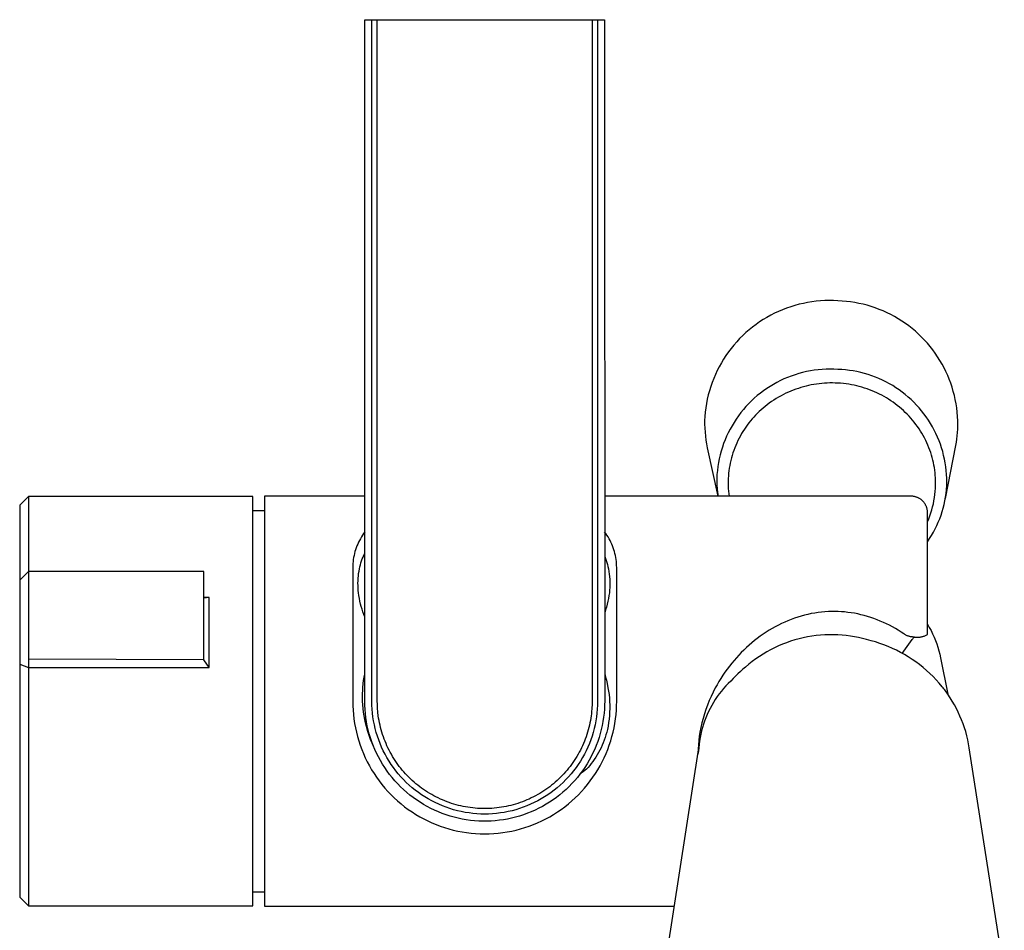
# Model space of a CAD drawing. Units: millimetres. Extents: x -221 to 174, y -683 to 757.
# Drawn here: x 50 to 140, y -600 to -516 of the extents above; entities that cross this region are included whole.
import ezdxf

# ---------------------------------------------------------------- set-up
doc = ezdxf.new("R2010")
doc.units = ezdxf.units.MM
doc.header["$MEASUREMENT"] = 0
doc.layers.add('Default', color=7, linetype='Continuous', true_color=0x000000)

msp = doc.modelspace()

# ---------------------------------------------------------------- linework, layer by layer
at = {"layer": 'Default', "color": 7, "true_color": 0xffffff}
for p, q in [((81.242, -578.877), (81.246, -516.377)), ((81.246, -516.377), (81.896, -516.377)), ((81.896, -578.877), (81.896, -516.377)), ((81.896, -516.377), (102.089, -516.377)), ((82.395, -578.842), (82.396, -516.377)), ((102.089, -516.377), (102.09, -578.842)), ((102.089, -516.377), (103.239, -516.377)), ((102.589, -516.377), (102.589, -578.877)), ((103.239, -516.377), (103.242, -578.877)), ((120.685, -542.583), (120.304, -542.7)), ((121.07, -542.479), (120.685, -542.583)), ((121.458, -542.389), (121.07, -542.479)), ((121.849, -542.312), (121.458, -542.389)), ((122.243, -542.249), (121.849, -542.312)), ((122.638, -542.2), (122.243, -542.249)), ((123.035, -542.165), (122.638, -542.2)), ((123.433, -542.143), (123.035, -542.165)), ((123.832, -542.135), (123.433, -542.143)), ((124.23, -542.142), (123.832, -542.135)), ((124.628, -542.162), (124.23, -542.142)), ((125.017, -542.18), (124.628, -542.162)), ((125.405, -542.213), (125.017, -542.18)), ((125.791, -542.258), (125.405, -542.213)), ((126.176, -542.317), (125.791, -542.258)), ((126.558, -542.389), (126.176, -542.317)), ((126.938, -542.473), (126.558, -542.389)), ((127.314, -542.571), (126.938, -542.473)), ((127.687, -542.682), (127.314, -542.571)), ((118.472, -543.478), (118.123, -543.672)), ((118.827, -543.297), (118.472, -543.478)), ((119.188, -543.129), (118.827, -543.297)), ((119.555, -542.973), (119.188, -543.129)), ((119.927, -542.83), (119.555, -542.973)), ((120.304, -542.7), (119.927, -542.83)), ((128.056, -542.805), (127.687, -542.682)), ((128.42, -542.941), (128.056, -542.805)), ((128.78, -543.089), (128.42, -542.941)), ((129.134, -543.25), (128.78, -543.089)), ((129.483, -543.423), (129.134, -543.25)), ((129.826, -543.607), (129.483, -543.423)), ((117.121, -544.322), (116.802, -544.562)), ((117.447, -544.094), (117.121, -544.322)), ((117.781, -543.877), (117.447, -544.094)), ((118.123, -543.672), (117.781, -543.877)), ((130.162, -543.803), (129.826, -543.607)), ((130.491, -544.011), (130.162, -543.803)), ((130.812, -544.229), (130.491, -544.011)), ((131.127, -544.459), (130.812, -544.229)), ((116.191, -545.074), (115.9, -545.346)), ((116.492, -544.813), (116.191, -545.074)), ((116.802, -544.562), (116.492, -544.813)), ((131.433, -544.699), (131.127, -544.459)), ((131.73, -544.949), (131.433, -544.699)), ((132.019, -545.21), (131.73, -544.949)), ((132.299, -545.48), (132.019, -545.21)), ((115.345, -545.919), (115.083, -546.219)), ((115.617, -545.627), (115.345, -545.919)), ((115.9, -545.346), (115.617, -545.627)), ((132.57, -545.759), (132.299, -545.48)), ((132.83, -546.048), (132.57, -545.759)), ((133.081, -546.346), (132.83, -546.048)), ((114.592, -546.846), (114.363, -547.173)), ((114.832, -546.529), (114.592, -546.846)), ((115.083, -546.219), (114.832, -546.529)), ((133.321, -546.652), (133.081, -546.346)), ((133.551, -546.966), (133.321, -546.652)), ((133.77, -547.287), (133.551, -546.966)), ((113.939, -547.848), (113.745, -548.196)), ((114.145, -547.507), (113.939, -547.848)), ((114.363, -547.173), (114.145, -547.507)), ((133.977, -547.616), (133.77, -547.287)), ((134.174, -547.952), (133.977, -547.616)), ((134.358, -548.294), (134.174, -547.952)), ((113.394, -548.912), (113.237, -549.278)), ((113.563, -548.551), (113.394, -548.912)), ((113.745, -548.196), (113.563, -548.551)), ((121.043, -548.83), (120.697, -548.936)), ((121.393, -548.736), (121.043, -548.83)), ((121.745, -548.654), (121.393, -548.736)), ((122.101, -548.585), (121.745, -548.654)), ((122.458, -548.528), (122.101, -548.585)), ((122.817, -548.483), (122.458, -548.528)), ((123.178, -548.451), (122.817, -548.483)), ((123.539, -548.431), (123.178, -548.451)), ((123.901, -548.424), (123.539, -548.431)), ((124.263, -548.43), (123.901, -548.424)), ((124.625, -548.448), (124.263, -548.43)), ((124.977, -548.465), (124.625, -548.448)), ((125.33, -548.494), (124.977, -548.465)), ((125.68, -548.535), (125.33, -548.494)), ((126.03, -548.589), (125.68, -548.535)), ((126.377, -548.654), (126.03, -548.589)), ((126.722, -548.731), (126.377, -548.654)), ((127.064, -548.82), (126.722, -548.731)), ((127.402, -548.92), (127.064, -548.82)), ((134.531, -548.643), (134.358, -548.294)), ((134.692, -548.997), (134.531, -548.643)), ((113.094, -549.65), (112.963, -550.026)), ((113.237, -549.278), (113.094, -549.65)), ((118.717, -549.819), (118.407, -550.005)), ((119.034, -549.643), (118.717, -549.819)), ((119.356, -549.479), (119.034, -549.643)), ((119.684, -549.326), (119.356, -549.479)), ((120.017, -549.184), (119.684, -549.326)), ((120.355, -549.054), (120.017, -549.184)), ((120.697, -548.936), (120.355, -549.054)), ((122.664, -549.793), (122.422, -549.831)), ((122.906, -549.761), (122.664, -549.793)), ((123.149, -549.735), (122.906, -549.761)), ((123.393, -549.715), (123.149, -549.735)), ((123.637, -549.701), (123.393, -549.715)), ((123.885, -549.693), (123.637, -549.701)), ((124.134, -549.691), (123.885, -549.693)), ((124.382, -549.696), (124.134, -549.691)), ((124.631, -549.707), (124.382, -549.696)), ((124.879, -549.724), (124.631, -549.707)), ((125.126, -549.748), (124.879, -549.724)), ((125.373, -549.778), (125.126, -549.748)), ((125.619, -549.813), (125.373, -549.778)), ((125.864, -549.855), (125.619, -549.813)), ((127.737, -549.032), (127.402, -548.92)), ((128.068, -549.156), (127.737, -549.032)), ((128.395, -549.29), (128.068, -549.156)), ((128.717, -549.436), (128.395, -549.29)), ((129.033, -549.593), (128.717, -549.436)), ((129.344, -549.76), (129.033, -549.593)), ((129.649, -549.938), (129.344, -549.76)), ((134.84, -549.357), (134.692, -548.997)), ((134.977, -549.721), (134.84, -549.357)), ((135.1, -550.09), (134.977, -549.721)), ((112.845, -550.407), (112.741, -550.792)), ((112.963, -550.026), (112.845, -550.407)), ((117.517, -550.628), (117.236, -550.855)), ((117.807, -550.41), (117.517, -550.628)), ((118.103, -550.203), (117.807, -550.41)), ((118.407, -550.005), (118.103, -550.203)), ((119.865, -550.637), (119.637, -550.75)), ((120.087, -550.535), (119.865, -550.637)), ((120.312, -550.439), (120.087, -550.535)), ((120.539, -550.348), (120.312, -550.439)), ((120.768, -550.263), (120.539, -550.348)), ((120.999, -550.184), (120.768, -550.263)), ((121.232, -550.11), (120.999, -550.184)), ((121.467, -550.043), (121.232, -550.11)), ((121.704, -549.981), (121.467, -550.043)), ((121.942, -549.925), (121.704, -549.981)), ((122.181, -549.875), (121.942, -549.925)), ((122.422, -549.831), (122.181, -549.875)), ((126.108, -549.904), (125.864, -549.855)), ((126.35, -549.958), (126.108, -549.904)), ((126.591, -550.018), (126.35, -549.958)), ((126.831, -550.085), (126.591, -550.018)), ((127.069, -550.157), (126.831, -550.085)), ((127.304, -550.236), (127.069, -550.157)), ((127.538, -550.321), (127.304, -550.236)), ((127.765, -550.409), (127.538, -550.321)), ((127.989, -550.504), (127.765, -550.409)), ((128.211, -550.604), (127.989, -550.504)), ((128.431, -550.71), (128.211, -550.604)), ((128.647, -550.821), (128.431, -550.71)), ((129.948, -550.127), (129.649, -549.938)), ((130.241, -550.325), (129.948, -550.127)), ((130.526, -550.534), (130.241, -550.325)), ((130.804, -550.752), (130.526, -550.534)), ((135.211, -550.463), (135.1, -550.09)), ((135.309, -550.839), (135.211, -550.463)), ((112.573, -551.571), (112.509, -551.965)), ((112.65, -551.18), (112.573, -551.571)), ((112.741, -550.792), (112.65, -551.18)), ((116.441, -551.595), (116.194, -551.86)), ((116.698, -551.339), (116.441, -551.595)), ((116.963, -551.093), (116.698, -551.339)), ((117.236, -550.855), (116.963, -551.093)), ((118.337, -551.546), (118.134, -551.698)), ((118.545, -551.399), (118.337, -551.546)), ((118.756, -551.258), (118.545, -551.399)), ((118.971, -551.122), (118.756, -551.258)), ((119.189, -550.992), (118.971, -551.122)), ((119.411, -550.868), (119.189, -550.992)), ((119.637, -550.75), (119.411, -550.868)), ((128.861, -550.937), (128.647, -550.821)), ((129.072, -551.059), (128.861, -550.937)), ((129.28, -551.186), (129.072, -551.059)), ((129.484, -551.319), (129.28, -551.186)), ((129.685, -551.456), (129.484, -551.319)), ((129.882, -551.599), (129.685, -551.456)), ((130.076, -551.746), (129.882, -551.599)), ((131.074, -550.979), (130.804, -550.752)), ((131.336, -551.216), (131.074, -550.979)), ((131.591, -551.461), (131.336, -551.216)), ((131.836, -551.715), (131.591, -551.461)), ((135.394, -551.219), (135.309, -550.839)), ((135.466, -551.601), (135.394, -551.219)), ((135.525, -551.986), (135.466, -551.601)), ((112.459, -552.36), (112.423, -552.757)), ((112.509, -551.965), (112.459, -552.36)), ((115.728, -552.413), (115.51, -552.702)), ((115.956, -552.132), (115.728, -552.413)), ((116.194, -551.86), (115.956, -552.132)), ((117.247, -552.475), (117.082, -552.643)), ((117.416, -552.31), (117.247, -552.475)), ((117.59, -552.151), (117.416, -552.31)), ((117.767, -551.995), (117.59, -552.151)), ((117.949, -551.845), (117.767, -551.995)), ((118.134, -551.698), (117.949, -551.845)), ((130.265, -551.899), (130.076, -551.746)), ((130.451, -552.056), (130.265, -551.899)), ((130.633, -552.218), (130.451, -552.056)), ((130.81, -552.385), (130.633, -552.218)), ((130.984, -552.558), (130.81, -552.385)), ((132.073, -551.977), (131.836, -551.715)), ((132.301, -552.247), (132.073, -551.977)), ((132.519, -552.525), (132.301, -552.247)), ((132.727, -552.81), (132.519, -552.525)), ((135.571, -552.372), (135.525, -551.986)), ((135.604, -552.76), (135.571, -552.372)), ((112.409, -553.119), (112.408, -553.481)), ((112.423, -552.757), (112.409, -553.119)), ((115.104, -553.302), (114.917, -553.612)), ((115.302, -552.998), (115.104, -553.302)), ((115.51, -552.702), (115.302, -552.998)), ((116.464, -553.358), (116.321, -553.547)), ((116.612, -553.173), (116.464, -553.358)), ((116.764, -552.992), (116.612, -553.173)), ((116.921, -552.815), (116.764, -552.992)), ((117.082, -552.643), (116.921, -552.815)), ((131.154, -552.736), (130.984, -552.558)), ((131.319, -552.918), (131.154, -552.736)), ((131.479, -553.105), (131.319, -552.918)), ((131.635, -553.295), (131.479, -553.105)), ((131.785, -553.49), (131.635, -553.295)), ((132.926, -553.103), (132.727, -552.81)), ((133.115, -553.401), (132.926, -553.103)), ((133.293, -553.706), (133.115, -553.401)), ((135.623, -553.148), (135.604, -552.76)), ((135.629, -553.537), (135.623, -553.148)), ((112.408, -553.481), (112.419, -553.843)), ((112.419, -553.843), (112.441, -554.204)), ((112.441, -554.204), (112.476, -554.564)), ((114.576, -554.25), (114.422, -554.578)), ((114.741, -553.928), (114.576, -554.25)), ((114.917, -553.612), (114.741, -553.928)), ((115.921, -554.134), (115.798, -554.337)), ((116.049, -553.935), (115.921, -554.134)), ((116.182, -553.739), (116.049, -553.935)), ((116.321, -553.547), (116.182, -553.739)), ((131.929, -553.689), (131.785, -553.49)), ((132.069, -553.891), (131.929, -553.689)), ((132.203, -554.098), (132.069, -553.891)), ((132.331, -554.307), (132.203, -554.098)), ((132.454, -554.52), (132.331, -554.307)), ((133.461, -554.017), (133.293, -553.706)), ((133.618, -554.334), (133.461, -554.017)), ((135.571, -554.529), (135.6, -554.228)), ((135.6, -554.228), (135.621, -553.926)), ((135.621, -553.926), (135.629, -553.537)), ((112.476, -554.564), (112.523, -554.923)), ((112.523, -554.923), (112.582, -555.28)), ((114.28, -554.911), (114.149, -555.248)), ((114.422, -554.578), (114.28, -554.911)), ((115.352, -555.198), (115.254, -555.422)), ((115.456, -554.976), (115.352, -555.198)), ((115.565, -554.758), (115.456, -554.976)), ((115.681, -554.543), (115.565, -554.758)), ((115.798, -554.337), (115.681, -554.543)), ((132.571, -554.736), (132.454, -554.52)), ((132.682, -554.956), (132.571, -554.736)), ((132.787, -555.178), (132.682, -554.956)), ((132.886, -555.403), (132.787, -555.178)), ((133.764, -554.655), (133.618, -554.334)), ((133.898, -554.982), (133.764, -554.655)), ((134.022, -555.313), (133.898, -554.982)), ((135.434, -555.426), (135.488, -555.129)), ((135.488, -555.129), (135.534, -554.829)), ((135.534, -554.829), (135.571, -554.529)), ((112.582, -555.28), (112.653, -555.635)), ((112.653, -555.635), (113.618, -560.077)), ((113.924, -555.936), (113.829, -556.285)), ((114.031, -555.59), (113.924, -555.936)), ((114.149, -555.248), (114.031, -555.59)), ((114.998, -556.108), (114.926, -556.342)), ((115.077, -555.877), (114.998, -556.108)), ((115.163, -555.648), (115.077, -555.877)), ((115.254, -555.422), (115.163, -555.648)), ((132.979, -555.631), (132.886, -555.403)), ((133.062, -555.852), (132.979, -555.631)), ((133.139, -556.076), (133.062, -555.852)), ((133.21, -556.301), (133.139, -556.076)), ((134.134, -555.648), (134.022, -555.313)), ((134.235, -555.986), (134.134, -555.648)), ((134.324, -556.328), (134.235, -555.986)), ((134.481, -560.273), (135.434, -555.426)), ((113.676, -556.993), (113.618, -557.35)), ((113.747, -556.638), (113.676, -556.993)), ((113.829, -556.285), (113.747, -556.638)), ((114.75, -557.034), (114.704, -557.267)), ((114.803, -556.801), (114.75, -557.034)), ((114.861, -556.571), (114.803, -556.801)), ((114.926, -556.342), (114.861, -556.571)), ((133.275, -556.529), (133.21, -556.301)), ((133.334, -556.758), (133.275, -556.529)), ((133.387, -556.989), (133.334, -556.758)), ((133.434, -557.221), (133.387, -556.989)), ((134.401, -556.673), (134.324, -556.328)), ((134.467, -557.02), (134.401, -556.673)), ((134.52, -557.369), (134.467, -557.02)), ((113.573, -557.709), (113.54, -558.07)), ((113.618, -557.35), (113.573, -557.709)), ((114.631, -557.737), (114.604, -557.974)), ((114.664, -557.502), (114.631, -557.737)), ((114.704, -557.267), (114.664, -557.502)), ((133.475, -557.454), (133.434, -557.221)), ((133.51, -557.688), (133.475, -557.454)), ((133.538, -557.923), (133.51, -557.688)), ((133.56, -558.159), (133.538, -557.923)), ((134.562, -557.72), (134.52, -557.369)), ((134.591, -558.072), (134.562, -557.72)), ((113.528, -558.405), (113.527, -558.741)), ((113.527, -558.741), (113.537, -559.076)), ((113.54, -558.07), (113.528, -558.405)), ((114.561, -558.678), (114.559, -558.912)), ((114.569, -558.444), (114.561, -558.678)), ((114.583, -558.211), (114.569, -558.444)), ((114.604, -557.974), (114.583, -558.211)), ((133.576, -558.395), (133.56, -558.159)), ((133.585, -558.632), (133.576, -558.395)), ((133.589, -558.868), (133.585, -558.632)), ((134.609, -558.425), (134.591, -558.072)), ((134.607, -559.131), (134.614, -558.778)), ((134.614, -558.778), (134.609, -558.425)), ((113.537, -559.076), (113.559, -559.411)), ((113.559, -559.411), (113.593, -559.745)), ((113.593, -559.745), (113.638, -560.077)), ((114.559, -558.912), (114.564, -559.146)), ((114.564, -559.146), (114.574, -559.379)), ((114.574, -559.379), (114.591, -559.613)), ((114.591, -559.613), (114.614, -559.845)), ((133.525, -559.918), (133.555, -559.63)), ((133.555, -559.63), (133.576, -559.341)), ((133.576, -559.341), (133.585, -559.105)), ((133.585, -559.105), (133.589, -558.868)), ((134.546, -559.814), (134.583, -559.473)), ((134.583, -559.473), (134.607, -559.131)), ((50.402, -560.111), (49.603, -560.91)), ((50.403, -560.11), (50.402, -560.111)), ((70.992, -560.111), (50.403, -560.11)), ((50.403, -560.113), (50.403, -566.985)), ((70.992, -597.644), (70.992, -560.111)), ((81.243, -560.077), (72.042, -560.078)), ((72.042, -560.078), (72.042, -597.677)), ((131.342, -560.077), (103.241, -560.077)), ((114.614, -559.845), (114.643, -560.077)), ((131.394, -560.078), (131.342, -560.077)), ((131.445, -560.081), (131.394, -560.078)), ((131.496, -560.085), (131.445, -560.081)), ((131.547, -560.091), (131.496, -560.085)), ((131.597, -560.099), (131.547, -560.091)), ((131.648, -560.109), (131.597, -560.099)), ((131.698, -560.12), (131.648, -560.109)), ((131.747, -560.133), (131.698, -560.12)), ((131.796, -560.148), (131.747, -560.133)), ((131.845, -560.164), (131.796, -560.148)), ((131.893, -560.182), (131.845, -560.164)), ((131.94, -560.202), (131.893, -560.182)), ((131.987, -560.223), (131.94, -560.202)), ((132.033, -560.246), (131.987, -560.223)), ((132.078, -560.27), (132.033, -560.246)), ((132.122, -560.296), (132.078, -560.27)), ((132.165, -560.323), (132.122, -560.296)), ((132.208, -560.352), (132.165, -560.323)), ((132.249, -560.382), (132.208, -560.352)), ((132.289, -560.414), (132.249, -560.382)), ((132.328, -560.447), (132.289, -560.414)), ((132.367, -560.481), (132.328, -560.447)), ((132.403, -560.517), (132.367, -560.481)), ((132.439, -560.554), (132.403, -560.517)), ((132.473, -560.592), (132.439, -560.554)), ((132.506, -560.631), (132.473, -560.592)), ((132.538, -560.671), (132.506, -560.631)), ((133.379, -560.774), (133.437, -560.49)), ((133.437, -560.49), (133.486, -560.205)), ((133.486, -560.205), (133.525, -559.918)), ((134.365, -560.826), (134.437, -560.491)), ((134.437, -560.491), (134.497, -560.154)), ((134.497, -560.154), (134.546, -559.814)), ((49.603, -560.91), (49.603, -567.785)), ((70.992, -561.377), (72.042, -561.377)), ((132.568, -560.713), (132.538, -560.671)), ((132.597, -560.755), (132.568, -560.713)), ((132.624, -560.799), (132.597, -560.755)), ((132.65, -560.843), (132.624, -560.799)), ((132.674, -560.888), (132.65, -560.843)), ((132.697, -560.934), (132.674, -560.888)), ((132.718, -560.98), (132.697, -560.934)), ((132.738, -561.028), (132.718, -560.98)), ((132.756, -561.076), (132.738, -561.028)), ((132.772, -561.124), (132.756, -561.076)), ((132.787, -561.173), (132.772, -561.124)), ((132.8, -561.223), (132.787, -561.173)), ((132.811, -561.273), (132.8, -561.223)), ((132.821, -561.323), (132.811, -561.273)), ((132.828, -561.374), (132.821, -561.323)), ((132.835, -561.425), (132.828, -561.374)), ((132.839, -561.476), (132.835, -561.425)), ((132.841, -561.527), (132.839, -561.476)), ((132.842, -561.578), (132.841, -561.527)), ((133.151, -561.611), (133.236, -561.335)), ((133.236, -561.335), (133.312, -561.055)), ((133.312, -561.055), (133.379, -560.774)), ((134.081, -561.814), (134.187, -561.488)), ((134.187, -561.488), (134.282, -561.159)), ((134.282, -561.159), (134.365, -560.826)), ((132.842, -572.765), (132.842, -561.578)), ((132.842, -562.423), (132.954, -562.156)), ((132.954, -562.156), (133.057, -561.885)), ((133.057, -561.885), (133.151, -561.611)), ((133.696, -562.768), (133.835, -562.454)), ((133.835, -562.454), (133.964, -562.137)), ((133.964, -562.137), (134.081, -561.814)), ((81.243, -563.357), (81.135, -563.505)), ((103.35, -563.505), (103.241, -563.357)), ((133.385, -563.379), (133.546, -563.076)), ((133.546, -563.076), (133.696, -562.768)), ((80.753, -564.134), (80.672, -564.298)), ((80.841, -563.972), (80.753, -564.134)), ((80.934, -563.813), (80.841, -563.972)), ((81.032, -563.658), (80.934, -563.813)), ((81.135, -563.505), (81.032, -563.658)), ((103.453, -563.658), (103.35, -563.505)), ((103.551, -563.813), (103.453, -563.658)), ((103.644, -563.972), (103.551, -563.813)), ((103.731, -564.134), (103.644, -563.972)), ((103.813, -564.298), (103.731, -564.134)), ((132.842, -564.252), (133.033, -563.967)), ((133.033, -563.967), (133.215, -563.676)), ((133.215, -563.676), (133.385, -563.379)), ((80.348, -565.157), (80.301, -565.335)), ((80.401, -564.981), (80.348, -565.157)), ((80.46, -564.807), (80.401, -564.981)), ((80.525, -564.635), (80.46, -564.807)), ((80.595, -564.466), (80.525, -564.635)), ((80.672, -564.298), (80.595, -564.466)), ((103.889, -564.465), (103.813, -564.298)), ((103.96, -564.635), (103.889, -564.465)), ((104.025, -564.807), (103.96, -564.635)), ((104.084, -564.981), (104.025, -564.807)), ((104.137, -565.157), (104.084, -564.981)), ((104.184, -565.335), (104.137, -565.157)), ((80.172, -566.059), (80.155, -566.242)), ((80.195, -565.876), (80.172, -566.059)), ((80.224, -565.695), (80.195, -565.876)), ((80.259, -565.514), (80.224, -565.695)), ((80.301, -565.335), (80.259, -565.514)), ((80.898, -566.178), (80.956, -566)), ((80.956, -566), (81.02, -565.824)), ((81.02, -565.824), (81.089, -565.65)), ((81.089, -565.65), (81.163, -565.478)), ((81.163, -565.478), (81.243, -565.308)), ((103.242, -565.61), (103.315, -565.79)), ((103.315, -565.79), (103.382, -565.972)), ((103.382, -565.972), (103.443, -566.157)), ((104.225, -565.514), (104.184, -565.335)), ((104.26, -565.695), (104.225, -565.514)), ((104.289, -565.876), (104.26, -565.695)), ((104.312, -566.059), (104.289, -565.876)), ((104.329, -566.242), (104.312, -566.059)), ((80.145, -566.425), (80.141, -566.609)), ((80.141, -566.609), (80.142, -566.793)), ((80.142, -566.793), (80.142, -578.877)), ((80.155, -566.242), (80.145, -566.425)), ((80.684, -567.16), (80.718, -566.941)), ((80.718, -566.941), (80.759, -566.723)), ((80.759, -566.723), (80.8, -566.54)), ((80.8, -566.54), (80.846, -566.358)), ((80.846, -566.358), (80.898, -566.178)), ((103.443, -566.157), (103.498, -566.344)), ((103.498, -566.344), (103.546, -566.533)), ((103.546, -566.533), (103.588, -566.723)), ((103.588, -566.723), (103.631, -566.965)), ((103.631, -566.965), (103.665, -567.209)), ((104.34, -566.425), (104.329, -566.242)), ((104.344, -566.609), (104.34, -566.425)), ((104.342, -566.793), (104.344, -566.609)), ((104.342, -578.877), (104.342, -566.793)), ((50.403, -566.985), (49.603, -567.785)), ((49.603, -567.785), (49.603, -596.843)), ((66.49, -566.985), (50.403, -566.985)), ((50.403, -566.985), (50.403, -575.024)), ((66.49, -575.067), (66.49, -566.985)), ((80.621, -568.043), (80.626, -567.822)), ((80.626, -567.822), (80.638, -567.6)), ((80.638, -567.6), (80.658, -567.38)), ((80.658, -567.38), (80.684, -567.16)), ((103.665, -567.209), (103.692, -567.453)), ((103.692, -567.453), (103.709, -567.699)), ((103.709, -567.699), (103.719, -567.945)), ((80.624, -568.265), (80.621, -568.043)), ((80.634, -568.486), (80.624, -568.265)), ((80.651, -568.707), (80.634, -568.486)), ((80.675, -568.927), (80.651, -568.707)), ((103.696, -568.682), (103.671, -568.927)), ((103.712, -568.437), (103.696, -568.682)), ((103.72, -568.191), (103.712, -568.437)), ((103.719, -567.945), (103.72, -568.191)), ((66.988, -569.361), (66.49, -569.361)), ((66.988, -569.361), (66.49, -569.428)), ((66.988, -575.77), (66.988, -569.361)), ((80.712, -569.187), (80.675, -568.927)), ((80.755, -569.447), (80.712, -569.187)), ((80.806, -569.705), (80.755, -569.447)), ((103.594, -569.447), (103.543, -569.705)), ((103.637, -569.188), (103.594, -569.447)), ((103.671, -568.927), (103.637, -569.188)), ((80.863, -569.961), (80.806, -569.705)), ((80.925, -570.203), (80.863, -569.961)), ((80.994, -570.442), (80.925, -570.203)), ((81.07, -570.68), (80.994, -570.442)), ((103.331, -570.507), (103.242, -570.776)), ((103.411, -570.235), (103.331, -570.507)), ((103.484, -569.961), (103.411, -570.235)), ((103.543, -569.705), (103.484, -569.961)), ((81.153, -570.915), (81.07, -570.68)), ((81.243, -571.148), (81.153, -570.915)), ((120.35, -571.371), (120.051, -571.49)), ((120.653, -571.261), (120.35, -571.371)), ((120.959, -571.159), (120.653, -571.261)), ((121.267, -571.066), (120.959, -571.159)), ((121.572, -570.983), (121.267, -571.066)), ((121.879, -570.909), (121.572, -570.983)), ((122.188, -570.844), (121.879, -570.909)), ((122.499, -570.788), (122.188, -570.844)), ((122.812, -570.741), (122.499, -570.788)), ((123.125, -570.703), (122.812, -570.741)), ((123.44, -570.674), (123.125, -570.703)), ((123.755, -570.655), (123.44, -570.674)), ((124.054, -570.646), (123.755, -570.655)), ((124.352, -570.645), (124.054, -570.646)), ((124.651, -570.652), (124.352, -570.645)), ((124.95, -570.668), (124.651, -570.652)), ((125.247, -570.692), (124.95, -570.668)), ((125.544, -570.725), (125.247, -570.692)), ((125.84, -570.766), (125.544, -570.725)), ((126.135, -570.814), (125.84, -570.766)), ((126.44, -570.874), (126.135, -570.814)), ((126.744, -570.942), (126.44, -570.874)), ((127.045, -571.018), (126.744, -570.942)), ((127.344, -571.103), (127.045, -571.018)), ((127.641, -571.196), (127.344, -571.103)), ((127.936, -571.297), (127.641, -571.196)), ((128.227, -571.405), (127.936, -571.297)), ((128.516, -571.522), (128.227, -571.405)), ((118.32, -572.371), (118.042, -572.546)), ((118.602, -572.203), (118.32, -572.371)), ((118.888, -572.043), (118.602, -572.203)), ((119.173, -571.893), (118.888, -572.043)), ((119.462, -571.751), (119.173, -571.893)), ((119.755, -571.616), (119.462, -571.751)), ((120.051, -571.49), (119.755, -571.616)), ((128.799, -571.644), (128.516, -571.522)), ((129.079, -571.774), (128.799, -571.644)), ((129.355, -571.911), (129.079, -571.774)), ((129.628, -572.056), (129.355, -571.911)), ((129.897, -572.207), (129.628, -572.056)), ((130.161, -572.365), (129.897, -572.207)), ((130.421, -572.531), (130.161, -572.365)), ((132.842, -571.814), (133.008, -572.101)), ((133.008, -572.101), (133.164, -572.393)), ((117.238, -573.112), (116.979, -573.314)), ((117.501, -572.916), (117.238, -573.112)), ((117.77, -572.728), (117.501, -572.916)), ((118.042, -572.546), (117.77, -572.728)), ((120.676, -573.256), (120.294, -573.375)), ((121.061, -573.151), (120.676, -573.256)), ((121.45, -573.058), (121.061, -573.151)), ((121.842, -572.979), (121.45, -573.058)), ((122.236, -572.913), (121.842, -572.979)), ((122.633, -572.86), (122.236, -572.913)), ((123.03, -572.82), (122.633, -572.86)), ((123.429, -572.794), (123.03, -572.82)), ((123.829, -572.781), (123.429, -572.794)), ((124.229, -572.782), (123.829, -572.781)), ((124.628, -572.797), (124.229, -572.782)), ((125.01, -572.822), (124.628, -572.797)), ((125.39, -572.859), (125.01, -572.822)), ((125.769, -572.909), (125.39, -572.859)), ((126.146, -572.971), (125.769, -572.909)), ((126.521, -573.044), (126.146, -572.971)), ((126.893, -573.13), (126.521, -573.044)), ((127.263, -573.227), (126.893, -573.13)), ((127.666, -573.329), (127.263, -573.227)), ((130.677, -572.703), (130.421, -572.531)), ((130.524, -574.485), (131.436, -573.215)), ((130.724, -572.734), (130.677, -572.703)), ((130.771, -572.763), (130.724, -572.734)), ((130.819, -572.791), (130.771, -572.763)), ((130.868, -572.817), (130.819, -572.791)), ((130.918, -572.841), (130.868, -572.817)), ((130.969, -572.864), (130.918, -572.841)), ((131.021, -572.885), (130.969, -572.864)), ((131.073, -572.904), (131.021, -572.885)), ((131.126, -572.921), (131.073, -572.904)), ((131.179, -572.936), (131.126, -572.921)), ((131.233, -572.95), (131.179, -572.936)), ((131.288, -572.962), (131.233, -572.95)), ((131.342, -572.972), (131.288, -572.962)), ((131.403, -572.978), (131.342, -572.972)), ((131.463, -572.983), (131.403, -572.978)), ((131.436, -573.215), (131.486, -573.156)), ((131.524, -572.986), (131.463, -572.983)), ((131.486, -573.156), (131.538, -573.098)), ((131.585, -572.987), (131.524, -572.986)), ((131.538, -573.098), (131.591, -573.041)), ((131.646, -572.987), (131.585, -572.987)), ((131.591, -573.041), (131.646, -572.987)), ((131.646, -572.987), (131.71, -572.994)), ((131.71, -572.994), (131.775, -573)), ((131.775, -573), (131.84, -573.003)), ((131.84, -573.003), (131.906, -573.004)), ((131.906, -573.004), (131.971, -573.003)), ((131.971, -573.003), (132.036, -573)), ((132.036, -573), (132.101, -572.994)), ((132.101, -572.994), (132.165, -572.987)), ((132.165, -572.987), (132.23, -572.977)), ((132.23, -572.977), (132.294, -572.965)), ((132.294, -572.965), (132.357, -572.951)), ((132.357, -572.951), (132.42, -572.935)), ((132.42, -572.935), (132.483, -572.917)), ((132.483, -572.917), (132.545, -572.897)), ((132.545, -572.897), (132.606, -572.875)), ((132.606, -572.875), (132.666, -572.85)), ((132.666, -572.85), (132.726, -572.824)), ((132.726, -572.824), (132.785, -572.796)), ((132.785, -572.796), (132.842, -572.765)), ((133.164, -572.393), (133.31, -572.691)), ((133.31, -572.691), (133.445, -572.993)), ((133.445, -572.993), (133.57, -573.3)), ((115.996, -574.182), (115.764, -574.414)), ((116.234, -573.956), (115.996, -574.182)), ((116.477, -573.736), (116.234, -573.956)), ((116.726, -573.522), (116.477, -573.736)), ((116.979, -573.314), (116.726, -573.522)), ((118.456, -574.157), (118.106, -574.35)), ((118.813, -573.976), (118.456, -574.157)), ((119.175, -573.807), (118.813, -573.976)), ((119.543, -573.65), (119.175, -573.807)), ((119.916, -573.506), (119.543, -573.65)), ((120.294, -573.375), (119.916, -573.506)), ((128.065, -573.443), (127.666, -573.329)), ((128.461, -573.571), (128.065, -573.443)), ((128.852, -573.712), (128.461, -573.571)), ((129.238, -573.865), (128.852, -573.712)), ((129.62, -574.03), (129.238, -573.865)), ((129.995, -574.208), (129.62, -574.03)), ((133.57, -573.3), (133.684, -573.611)), ((133.684, -573.611), (133.788, -573.925)), ((133.788, -573.925), (133.88, -574.243)), ((50.405, -575.024), (50.403, -575.77)), ((66.49, -575.067), (50.405, -575.024)), ((66.988, -575.77), (66.49, -575.067)), ((115.315, -574.893), (115.1, -575.141)), ((115.537, -574.651), (115.315, -574.893)), ((115.764, -574.414), (115.537, -574.651)), ((117.097, -574.997), (116.776, -575.235)), ((117.426, -574.77), (117.097, -574.997)), ((117.762, -574.554), (117.426, -574.77)), ((118.106, -574.35), (117.762, -574.554)), ((130.365, -574.398), (129.995, -574.208)), ((130.728, -574.6), (130.365, -574.398)), ((131.085, -574.814), (130.728, -574.6)), ((131.434, -575.039), (131.085, -574.814)), ((131.775, -575.275), (131.434, -575.039)), ((133.88, -574.243), (133.962, -574.564)), ((133.962, -574.564), (134.032, -574.888)), ((134.032, -574.888), (134.7, -578.235)), ((49.603, -575.466), (50.403, -575.77)), ((50.403, -575.77), (50.403, -597.641)), ((50.403, -575.77), (66.988, -575.77)), ((114.472, -575.932), (114.273, -576.209)), ((114.678, -575.66), (114.472, -575.932)), ((114.89, -575.393), (114.678, -575.66)), ((115.1, -575.141), (114.89, -575.393)), ((115.917, -575.94), (115.681, -576.143)), ((116.158, -575.744), (115.917, -575.94)), ((116.463, -575.484), (116.158, -575.744)), ((116.776, -575.235), (116.463, -575.484)), ((132.108, -575.522), (131.775, -575.275)), ((132.433, -575.781), (132.108, -575.522)), ((132.749, -576.05), (132.433, -575.781)), ((81.141, -576.97), (81.188, -576.682)), ((81.188, -576.682), (81.242, -576.395)), ((103.242, -576.36), (103.327, -576.658)), ((103.327, -576.658), (103.403, -576.958)), ((113.896, -576.777), (113.717, -577.068)), ((114.081, -576.491), (113.896, -576.777)), ((114.273, -576.209), (114.081, -576.491)), ((115.014, -576.797), (114.805, -577.029)), ((115.229, -576.572), (115.014, -576.797)), ((115.452, -576.354), (115.229, -576.572)), ((115.681, -576.143), (115.452, -576.354)), ((133.055, -576.329), (132.749, -576.05)), ((133.353, -576.619), (133.055, -576.329)), ((133.64, -576.919), (133.353, -576.619)), ((81.052, -577.869), (81.071, -577.582)), ((81.071, -577.582), (81.099, -577.296)), ((81.099, -577.296), (81.103, -577.26)), ((81.103, -577.26), (81.141, -576.97)), ((103.403, -576.958), (103.471, -577.26)), ((103.471, -577.26), (103.544, -577.635)), ((103.544, -577.635), (103.598, -577.952)), ((113.38, -577.661), (113.182, -578.043)), ((113.545, -577.363), (113.38, -577.661)), ((113.717, -577.068), (113.545, -577.363)), ((114.147, -577.71), (113.943, -577.952)), ((114.358, -577.476), (114.147, -577.71)), ((114.578, -577.248), (114.358, -577.476)), ((114.805, -577.029), (114.578, -577.248)), ((133.917, -577.228), (133.64, -576.919)), ((134.183, -577.546), (133.917, -577.228)), ((134.266, -577.637), (134.183, -577.546)), ((134.346, -577.731), (134.266, -577.637)), ((134.423, -577.827), (134.346, -577.731)), ((81.037, -578.539), (81.039, -578.204)), ((81.046, -578.874), (81.037, -578.539)), ((81.039, -578.204), (81.052, -577.869)), ((103.598, -577.952), (103.641, -578.271)), ((103.641, -578.271), (103.674, -578.591)), ((103.674, -578.591), (103.696, -578.912)), ((112.996, -578.43), (112.823, -578.824)), ((113.182, -578.043), (112.996, -578.43)), ((113.56, -578.455), (113.382, -578.716)), ((113.747, -578.2), (113.56, -578.455)), ((113.943, -577.952), (113.747, -578.2)), ((134.497, -577.926), (134.423, -577.827)), ((134.568, -578.026), (134.497, -577.926)), ((134.636, -578.13), (134.568, -578.026)), ((134.7, -578.235), (134.636, -578.13)), ((134.914, -578.552), (134.7, -578.235)), ((135.117, -578.875), (134.914, -578.552)), ((80.142, -578.877), (80.149, -579.285)), ((80.149, -579.285), (80.169, -579.692)), ((81.066, -579.209), (81.046, -578.874)), ((81.095, -579.543), (81.066, -579.209)), ((81.136, -579.876), (81.095, -579.543)), ((81.248, -579.245), (81.242, -578.877)), ((81.268, -579.625), (81.248, -579.245)), ((81.902, -579.238), (81.896, -578.877)), ((81.921, -579.599), (81.902, -579.238)), ((81.952, -579.959), (81.921, -579.599)), ((82.4, -579.185), (82.395, -578.842)), ((82.417, -579.527), (82.4, -579.185)), ((82.446, -579.869), (82.417, -579.527)), ((102.067, -579.527), (102.039, -579.869)), ((102.084, -579.185), (102.067, -579.527)), ((102.09, -578.842), (102.084, -579.185)), ((102.564, -579.599), (102.532, -579.959)), ((102.583, -579.238), (102.564, -579.599)), ((102.589, -578.877), (102.583, -579.238)), ((103.219, -579.594), (103.188, -579.973)), ((103.237, -579.214), (103.219, -579.594)), ((103.242, -578.877), (103.237, -579.214)), ((103.696, -578.912), (103.707, -579.233)), ((103.707, -579.554), (103.697, -579.876)), ((103.707, -579.233), (103.707, -579.554)), ((104.315, -579.692), (104.336, -579.285)), ((104.336, -579.285), (104.342, -578.877)), ((112.663, -579.223), (112.515, -579.626)), ((112.823, -578.824), (112.663, -579.223)), ((112.902, -579.533), (112.76, -579.816)), ((113.053, -579.255), (112.902, -579.533)), ((113.213, -578.983), (113.053, -579.255)), ((113.382, -578.716), (113.213, -578.983)), ((135.31, -579.205), (135.117, -578.875)), ((135.492, -579.541), (135.31, -579.205)), ((135.663, -579.883), (135.492, -579.541)), ((80.169, -579.692), (80.203, -580.098)), ((80.203, -580.098), (80.251, -580.503)), ((80.251, -580.503), (80.312, -580.905)), ((81.187, -580.207), (81.136, -579.876)), ((81.248, -580.537), (81.187, -580.207)), ((81.3, -580.004), (81.268, -579.625)), ((81.346, -580.382), (81.3, -580.004)), ((81.404, -580.758), (81.346, -580.382)), ((81.996, -580.317), (81.952, -579.959)), ((82.053, -580.674), (81.996, -580.317)), ((82.486, -580.209), (82.446, -579.869)), ((82.518, -580.427), (82.486, -580.209)), ((82.555, -580.645), (82.518, -580.427)), ((101.967, -580.427), (101.929, -580.645)), ((101.999, -580.209), (101.967, -580.427)), ((102.02, -580.039), (101.999, -580.209)), ((102.039, -579.869), (102.02, -580.039)), ((102.488, -580.317), (102.432, -580.674)), ((102.532, -579.959), (102.488, -580.317)), ((103.143, -580.351), (103.086, -580.727)), ((103.188, -579.973), (103.143, -580.351)), ((103.676, -580.196), (103.644, -580.516)), ((103.697, -579.876), (103.676, -580.196)), ((104.173, -580.905), (104.234, -580.503)), ((104.234, -580.503), (104.281, -580.098)), ((104.281, -580.098), (104.315, -579.692)), ((112.259, -580.447), (112.151, -580.863)), ((112.38, -580.035), (112.259, -580.447)), ((112.515, -579.626), (112.38, -580.035)), ((112.507, -580.395), (112.395, -580.69)), ((112.629, -580.103), (112.507, -580.395)), ((112.76, -579.816), (112.629, -580.103)), ((135.822, -580.231), (135.663, -579.883)), ((135.971, -580.583), (135.822, -580.231)), ((80.312, -580.905), (80.386, -581.306)), ((80.386, -581.306), (80.474, -581.704)), ((81.32, -580.864), (81.248, -580.537)), ((81.402, -581.189), (81.32, -580.864)), ((81.534, -581.651), (81.402, -581.189)), ((81.476, -581.131), (81.404, -580.758)), ((81.56, -581.502), (81.476, -581.131)), ((82.122, -581.028), (82.053, -580.674)), ((82.203, -581.38), (82.122, -581.028)), ((82.296, -581.729), (82.203, -581.38)), ((82.598, -580.862), (82.555, -580.645)), ((82.645, -581.077), (82.598, -580.862)), ((82.696, -581.292), (82.645, -581.077)), ((82.753, -581.505), (82.696, -581.292)), ((101.789, -581.292), (101.732, -581.505)), ((101.84, -581.077), (101.789, -581.292)), ((101.887, -580.862), (101.84, -581.077)), ((101.929, -580.645), (101.887, -580.862)), ((102.282, -581.38), (102.188, -581.729)), ((102.363, -581.028), (102.282, -581.38)), ((102.432, -580.674), (102.363, -581.028)), ((103.015, -581.101), (102.932, -581.472)), ((103.086, -580.727), (103.015, -581.101)), ((103.549, -581.152), (103.486, -581.467)), ((103.602, -580.835), (103.549, -581.152)), ((103.644, -580.516), (103.602, -580.835)), ((104.011, -581.704), (104.099, -581.306)), ((104.099, -581.306), (104.173, -580.905)), ((112.056, -581.282), (111.974, -581.704)), ((112.151, -580.863), (112.056, -581.282)), ((112.201, -581.292), (112.12, -581.598)), ((112.293, -580.99), (112.201, -581.292)), ((112.395, -580.69), (112.293, -580.99)), ((136.107, -580.94), (135.971, -580.583)), ((136.232, -581.301), (136.107, -580.94)), ((136.345, -581.666), (136.232, -581.301)), ((80.474, -581.704), (80.576, -582.107)), ((80.576, -582.107), (80.691, -582.506)), ((81.652, -582.014), (81.534, -581.651)), ((81.657, -581.87), (81.56, -581.502)), ((81.782, -582.373), (81.652, -582.014)), ((81.767, -582.234), (81.657, -581.87)), ((81.889, -582.594), (81.767, -582.234)), ((82.402, -582.075), (82.296, -581.729)), ((82.52, -582.416), (82.402, -582.075)), ((82.814, -581.718), (82.753, -581.505)), ((82.88, -581.928), (82.814, -581.718)), ((82.951, -582.137), (82.88, -581.928)), ((83.026, -582.345), (82.951, -582.137)), ((101.534, -582.137), (101.458, -582.345)), ((101.605, -581.928), (101.534, -582.137)), ((101.671, -581.718), (101.605, -581.928)), ((101.732, -581.505), (101.671, -581.718)), ((102.083, -582.075), (101.965, -582.416)), ((102.188, -581.729), (102.083, -582.075)), ((102.727, -582.204), (102.606, -582.565)), ((102.836, -581.84), (102.727, -582.204)), ((102.932, -581.472), (102.836, -581.84)), ((103.283, -582.202), (103.199, -582.446)), ((103.359, -581.955), (103.283, -582.202)), ((103.428, -581.706), (103.359, -581.955)), ((103.486, -581.467), (103.428, -581.706)), ((103.793, -582.506), (103.909, -582.107)), ((103.909, -582.107), (104.011, -581.704)), ((111.913, -582.089), (111.866, -582.476)), ((111.974, -581.704), (111.913, -582.089)), ((111.989, -582.216), (111.939, -582.528)), ((112.049, -581.906), (111.989, -582.216)), ((112.12, -581.598), (112.049, -581.906)), ((136.447, -582.035), (136.345, -581.666)), ((136.536, -582.406), (136.447, -582.035)), ((80.691, -582.506), (80.821, -582.901)), ((80.821, -582.901), (80.964, -583.291)), ((81.924, -582.727), (81.782, -582.373)), ((82.024, -582.95), (81.889, -582.594)), ((82.036, -582.986), (81.924, -582.727)), ((82.171, -583.301), (82.024, -582.95)), ((82.649, -582.753), (82.52, -582.416)), ((82.79, -583.086), (82.649, -582.753)), ((82.943, -583.413), (82.79, -583.086)), ((83.106, -582.551), (83.026, -582.345)), ((83.191, -582.755), (83.106, -582.551)), ((83.28, -582.957), (83.191, -582.755)), ((83.374, -583.157), (83.28, -582.957)), ((83.472, -583.354), (83.374, -583.157)), ((101.111, -583.157), (101.012, -583.354)), ((101.204, -582.957), (101.111, -583.157)), ((101.294, -582.755), (101.204, -582.957)), ((101.378, -582.551), (101.294, -582.755)), ((101.458, -582.345), (101.378, -582.551)), ((101.694, -583.086), (101.542, -583.413)), ((101.836, -582.753), (101.694, -583.086)), ((101.965, -582.416), (101.836, -582.753)), ((102.472, -582.921), (102.326, -583.272)), ((102.606, -582.565), (102.472, -582.921)), ((102.91, -583.142), (102.799, -583.367)), ((103.014, -582.913), (102.91, -583.142)), ((103.11, -582.681), (103.014, -582.913)), ((103.199, -582.446), (103.11, -582.681)), ((103.521, -583.291), (103.664, -582.901)), ((103.664, -582.901), (103.793, -582.506)), ((108.662, -603.847), (111.869, -583.158)), ((111.83, -582.864), (111.807, -583.253)), ((111.866, -582.476), (111.83, -582.864)), ((111.87, -583.156), (111.83, -583.439)), ((111.899, -582.841), (111.87, -583.156)), ((111.939, -582.528), (111.899, -582.841)), ((136.613, -582.781), (136.536, -582.406)), ((136.678, -583.157), (136.613, -582.781)), ((139.885, -603.847), (136.678, -583.157)), ((80.964, -583.291), (81.12, -583.676)), ((81.12, -583.676), (81.289, -584.055)), ((81.289, -584.055), (81.472, -584.429)), ((82.33, -583.646), (82.171, -583.301)), ((82.501, -583.986), (82.33, -583.646)), ((82.683, -584.32), (82.501, -583.986)), ((83.107, -583.735), (82.943, -583.413)), ((83.282, -584.051), (83.107, -583.735)), ((83.468, -584.36), (83.282, -584.051)), ((83.575, -583.55), (83.472, -583.354)), ((83.682, -583.743), (83.575, -583.55)), ((83.793, -583.934), (83.682, -583.743)), ((83.908, -584.122), (83.793, -583.934)), ((84.028, -584.307), (83.908, -584.122)), ((100.576, -584.122), (100.456, -584.307)), ((100.692, -583.934), (100.576, -584.122)), ((100.803, -583.743), (100.692, -583.934)), ((100.91, -583.55), (100.803, -583.743)), ((101.012, -583.354), (100.91, -583.55)), ((101.203, -584.051), (101.017, -584.36)), ((101.378, -583.735), (101.203, -584.051)), ((101.542, -583.413), (101.378, -583.735)), ((101.998, -583.958), (101.817, -584.293)), ((102.168, -583.618), (101.998, -583.958)), ((102.326, -583.272), (102.168, -583.618)), ((102.423, -584.02), (102.284, -584.229)), ((102.555, -583.806), (102.423, -584.02)), ((102.681, -583.589), (102.555, -583.806)), ((102.799, -583.367), (102.681, -583.589)), ((103.013, -584.429), (103.195, -584.055)), ((103.195, -584.055), (103.364, -583.676)), ((103.364, -583.676), (103.521, -583.291)), ((111.807, -583.253), (111.797, -583.643)), ((111.83, -583.439), (111.797, -583.723)), ((81.472, -584.429), (81.667, -584.796)), ((81.667, -584.796), (81.874, -585.156)), ((82.877, -584.647), (82.683, -584.32)), ((83.082, -584.967), (82.877, -584.647)), ((83.298, -585.28), (83.082, -584.967)), ((83.665, -584.663), (83.468, -584.36)), ((83.872, -584.959), (83.665, -584.663)), ((84.089, -585.247), (83.872, -584.959)), ((84.152, -584.49), (84.028, -584.307)), ((84.28, -584.67), (84.152, -584.49)), ((84.412, -584.847), (84.28, -584.67)), ((84.548, -585.021), (84.412, -584.847)), ((84.687, -585.192), (84.548, -585.021)), ((99.937, -585.021), (99.797, -585.192)), ((100.072, -584.847), (99.937, -585.021)), ((100.204, -584.67), (100.072, -584.847)), ((100.332, -584.49), (100.204, -584.67)), ((100.456, -584.307), (100.332, -584.49)), ((100.613, -584.959), (100.396, -585.247)), ((100.82, -584.663), (100.613, -584.959)), ((101.017, -584.36), (100.82, -584.663)), ((101.42, -584.941), (101.205, -585.255)), ((101.624, -584.62), (101.42, -584.941)), ((101.731, -584.938), (101.58, -585.105)), ((101.817, -584.293), (101.624, -584.62)), ((101.876, -584.767), (101.731, -584.938)), ((102.017, -584.592), (101.876, -584.767)), ((102.153, -584.412), (102.017, -584.592)), ((102.284, -584.229), (102.153, -584.412)), ((102.61, -585.156), (102.818, -584.796)), ((102.818, -584.796), (103.013, -584.429)), ((81.874, -585.156), (82.094, -585.508)), ((82.094, -585.508), (82.325, -585.853)), ((82.325, -585.853), (82.569, -586.19)), ((83.525, -585.586), (83.298, -585.28)), ((83.762, -585.883), (83.525, -585.586)), ((84.009, -586.172), (83.762, -585.883)), ((84.316, -585.528), (84.089, -585.247)), ((84.553, -585.801), (84.316, -585.528)), ((84.8, -586.065), (84.553, -585.801)), ((84.831, -585.36), (84.687, -585.192)), ((84.978, -585.525), (84.831, -585.36)), ((85.129, -585.686), (84.978, -585.525)), ((85.283, -585.844), (85.129, -585.686)), ((85.441, -585.998), (85.283, -585.844)), ((99.201, -585.844), (99.043, -585.998)), ((99.356, -585.686), (99.201, -585.844)), ((99.506, -585.525), (99.356, -585.686)), ((99.654, -585.36), (99.506, -585.525)), ((99.797, -585.192), (99.654, -585.36)), ((99.931, -585.801), (99.685, -586.065)), ((100.168, -585.528), (99.931, -585.801)), ((100.396, -585.247), (100.168, -585.528)), ((100.743, -585.859), (100.496, -586.149)), ((100.979, -585.561), (100.743, -585.859)), ((101.205, -585.255), (100.979, -585.561)), ((101.297, -585.319), (101.008, -585.523)), ((101.58, -585.105), (101.297, -585.319)), ((101.916, -586.19), (102.159, -585.853)), ((102.159, -585.853), (102.391, -585.508)), ((102.391, -585.508), (102.61, -585.156)), ((82.569, -586.19), (82.823, -586.518)), ((82.823, -586.518), (83.089, -586.838)), ((84.266, -586.452), (84.009, -586.172)), ((84.533, -586.724), (84.266, -586.452)), ((84.809, -586.985), (84.533, -586.724)), ((85.055, -586.32), (84.8, -586.065)), ((85.319, -586.566), (85.055, -586.32)), ((85.592, -586.803), (85.319, -586.566)), ((85.602, -586.149), (85.441, -585.998)), ((85.872, -587.031), (85.592, -586.803)), ((85.767, -586.296), (85.602, -586.149)), ((85.935, -586.439), (85.767, -586.296)), ((86.106, -586.579), (85.935, -586.439)), ((86.281, -586.714), (86.106, -586.579)), ((86.458, -586.846), (86.281, -586.714)), ((98.204, -586.714), (98.027, -586.846)), ((98.378, -586.579), (98.204, -586.714)), ((98.549, -586.439), (98.378, -586.579)), ((98.717, -586.296), (98.549, -586.439)), ((98.893, -586.803), (98.612, -587.031)), ((98.882, -586.149), (98.717, -586.296)), ((99.043, -585.998), (98.882, -586.149)), ((99.166, -586.566), (98.893, -586.803)), ((99.43, -586.32), (99.166, -586.566)), ((99.685, -586.065), (99.43, -586.32)), ((99.974, -586.702), (99.699, -586.964)), ((100.24, -586.43), (99.974, -586.702)), ((100.496, -586.149), (100.24, -586.43)), ((101.395, -586.838), (101.661, -586.518)), ((101.661, -586.518), (101.916, -586.19)), ((83.089, -586.838), (83.366, -587.148)), ((83.366, -587.148), (83.653, -587.448)), ((83.653, -587.448), (83.95, -587.738)), ((85.093, -587.238), (84.809, -586.985)), ((85.387, -587.48), (85.093, -587.238)), ((85.688, -587.712), (85.387, -587.48)), ((85.998, -587.933), (85.688, -587.712)), ((86.161, -587.248), (85.872, -587.031)), ((86.457, -587.455), (86.161, -587.248)), ((86.759, -587.652), (86.457, -587.455)), ((86.638, -586.974), (86.458, -586.846)), ((86.821, -587.097), (86.638, -586.974)), ((87.069, -587.838), (86.759, -587.652)), ((87.007, -587.217), (86.821, -587.097)), ((87.195, -587.332), (87.007, -587.217)), ((87.386, -587.443), (87.195, -587.332)), ((87.579, -587.55), (87.386, -587.443)), ((87.775, -587.652), (87.579, -587.55)), ((87.973, -587.75), (87.775, -587.652)), ((96.71, -587.652), (96.512, -587.75)), ((96.905, -587.55), (96.71, -587.652)), ((97.099, -587.443), (96.905, -587.55)), ((97.289, -587.332), (97.099, -587.443)), ((97.478, -587.217), (97.289, -587.332)), ((97.725, -587.652), (97.416, -587.838)), ((97.663, -587.097), (97.478, -587.217)), ((97.846, -586.974), (97.663, -587.097)), ((98.028, -587.455), (97.725, -587.652)), ((98.027, -586.846), (97.846, -586.974)), ((98.324, -587.248), (98.028, -587.455)), ((98.612, -587.031), (98.324, -587.248)), ((98.821, -587.693), (98.513, -587.915)), ((99.122, -587.46), (98.821, -587.693)), ((99.415, -587.217), (99.122, -587.46)), ((99.699, -586.964), (99.415, -587.217)), ((100.534, -587.738), (100.832, -587.448)), ((100.832, -587.448), (101.119, -587.148)), ((101.119, -587.148), (101.395, -586.838)), ((83.95, -587.738), (84.257, -588.018)), ((84.257, -588.018), (84.574, -588.288)), ((84.574, -588.288), (84.899, -588.546)), ((84.899, -588.546), (85.233, -588.793)), ((86.314, -588.143), (85.998, -587.933)), ((86.638, -588.343), (86.314, -588.143)), ((86.969, -588.531), (86.638, -588.343)), ((87.306, -588.707), (86.969, -588.531)), ((87.385, -588.013), (87.069, -587.838)), ((87.707, -588.177), (87.385, -588.013)), ((88.034, -588.329), (87.707, -588.177)), ((88.173, -587.844), (87.973, -587.75)), ((88.366, -588.471), (88.034, -588.329)), ((88.375, -587.933), (88.173, -587.844)), ((88.704, -588.6), (88.366, -588.471)), ((88.579, -588.017), (88.375, -587.933)), ((88.785, -588.097), (88.579, -588.017)), ((89.045, -588.718), (88.704, -588.6)), ((88.992, -588.172), (88.785, -588.097)), ((89.202, -588.243), (88.992, -588.172)), ((89.412, -588.309), (89.202, -588.243)), ((89.625, -588.37), (89.412, -588.309)), ((89.838, -588.426), (89.625, -588.37)), ((90.053, -588.477), (89.838, -588.426)), ((90.269, -588.524), (90.053, -588.477)), ((90.485, -588.566), (90.269, -588.524)), ((90.703, -588.603), (90.485, -588.566)), ((90.922, -588.635), (90.703, -588.603)), ((91.141, -588.662), (90.922, -588.635)), ((93.563, -588.635), (93.344, -588.662)), ((93.782, -588.603), (93.563, -588.635)), ((93.999, -588.566), (93.782, -588.603)), ((94.216, -588.524), (93.999, -588.566)), ((94.432, -588.477), (94.216, -588.524)), ((94.647, -588.426), (94.432, -588.477)), ((94.86, -588.37), (94.647, -588.426)), ((95.072, -588.309), (94.86, -588.37)), ((95.283, -588.243), (95.072, -588.309)), ((95.492, -588.172), (95.283, -588.243)), ((95.781, -588.6), (95.44, -588.718)), ((95.7, -588.097), (95.492, -588.172)), ((95.906, -588.017), (95.7, -588.097)), ((96.118, -588.471), (95.781, -588.6)), ((96.11, -587.933), (95.906, -588.017)), ((96.312, -587.844), (96.11, -587.933)), ((96.451, -588.329), (96.118, -588.471)), ((96.512, -587.75), (96.312, -587.844)), ((96.778, -588.177), (96.451, -588.329)), ((97.1, -588.013), (96.778, -588.177)), ((97.416, -587.838), (97.1, -588.013)), ((97.543, -588.516), (97.207, -588.693)), ((97.873, -588.327), (97.543, -588.516)), ((98.196, -588.127), (97.873, -588.327)), ((98.513, -587.915), (98.196, -588.127)), ((99.251, -588.793), (99.585, -588.546)), ((99.585, -588.546), (99.911, -588.288)), ((99.911, -588.288), (100.227, -588.018)), ((100.227, -588.018), (100.534, -587.738)), ((85.233, -588.793), (85.576, -589.028)), ((85.576, -589.028), (85.926, -589.252)), ((85.926, -589.252), (86.284, -589.463)), ((86.284, -589.463), (86.649, -589.662)), ((87.649, -588.872), (87.306, -588.707)), ((87.997, -589.025), (87.649, -588.872)), ((88.35, -589.166), (87.997, -589.025)), ((88.708, -589.294), (88.35, -589.166)), ((89.07, -589.41), (88.708, -589.294)), ((89.39, -588.823), (89.045, -588.718)), ((89.436, -589.513), (89.07, -589.41)), ((89.739, -588.917), (89.39, -588.823)), ((89.806, -589.604), (89.436, -589.513)), ((90.091, -588.998), (89.739, -588.917)), ((90.446, -589.067), (90.091, -588.998)), ((90.802, -589.123), (90.446, -589.067)), ((91.161, -589.167), (90.802, -589.123)), ((91.36, -588.684), (91.141, -588.662)), ((91.521, -589.199), (91.161, -589.167)), ((91.581, -588.702), (91.36, -588.684)), ((91.881, -589.218), (91.521, -589.199)), ((91.801, -588.714), (91.581, -588.702)), ((92.022, -588.722), (91.801, -588.714)), ((92.242, -589.224), (91.881, -589.218)), ((92.242, -588.724), (92.022, -588.722)), ((92.463, -588.722), (92.242, -588.724)), ((92.603, -589.218), (92.242, -589.224)), ((92.684, -588.714), (92.463, -588.722)), ((92.964, -589.199), (92.603, -589.218)), ((92.904, -588.702), (92.684, -588.714)), ((93.124, -588.684), (92.904, -588.702)), ((93.324, -589.167), (92.964, -589.199)), ((93.344, -588.662), (93.124, -588.684)), ((93.682, -589.123), (93.324, -589.167)), ((94.039, -589.067), (93.682, -589.123)), ((94.393, -588.998), (94.039, -589.067)), ((94.745, -588.917), (94.393, -588.998)), ((95.078, -589.505), (94.709, -589.597)), ((95.094, -588.823), (94.745, -588.917)), ((95.444, -589.401), (95.078, -589.505)), ((95.44, -588.718), (95.094, -588.823)), ((95.806, -589.284), (95.444, -589.401)), ((96.163, -589.155), (95.806, -589.284)), ((96.516, -589.013), (96.163, -589.155)), ((96.864, -588.859), (96.516, -589.013)), ((97.207, -588.693), (96.864, -588.859)), ((97.836, -589.662), (98.201, -589.463)), ((98.201, -589.463), (98.559, -589.252)), ((98.559, -589.252), (98.909, -589.028)), ((98.909, -589.028), (99.251, -588.793)), ((86.649, -589.662), (87.02, -589.848)), ((87.02, -589.848), (87.398, -590.021)), ((87.398, -590.021), (87.781, -590.182)), ((87.781, -590.182), (88.169, -590.329)), ((88.169, -590.329), (88.563, -590.463)), ((90.178, -589.682), (89.806, -589.604)), ((90.553, -589.747), (90.178, -589.682)), ((90.93, -589.799), (90.553, -589.747)), ((91.308, -589.838), (90.93, -589.799)), ((91.688, -589.863), (91.308, -589.838)), ((92.068, -589.876), (91.688, -589.863)), ((92.448, -589.875), (92.068, -589.876)), ((92.828, -589.862), (92.448, -589.875)), ((93.208, -589.835), (92.828, -589.862)), ((93.586, -589.795), (93.208, -589.835)), ((93.962, -589.742), (93.586, -589.795)), ((94.337, -589.676), (93.962, -589.742)), ((94.709, -589.597), (94.337, -589.676)), ((95.922, -590.463), (96.315, -590.329)), ((96.315, -590.329), (96.704, -590.182)), ((96.704, -590.182), (97.087, -590.021)), ((97.087, -590.021), (97.465, -589.848)), ((97.465, -589.848), (97.836, -589.662)), ((88.563, -590.463), (88.961, -590.583)), ((88.961, -590.583), (89.362, -590.689)), ((89.362, -590.689), (89.767, -590.782)), ((89.767, -590.782), (90.175, -590.861)), ((90.175, -590.861), (90.586, -590.925)), ((90.586, -590.925), (90.998, -590.976)), ((90.998, -590.976), (91.412, -591.012)), ((91.412, -591.012), (91.827, -591.034)), ((91.827, -591.034), (92.242, -591.042)), ((92.242, -591.042), (92.658, -591.034)), ((92.658, -591.034), (93.073, -591.012)), ((93.073, -591.012), (93.487, -590.976)), ((93.487, -590.976), (93.899, -590.925)), ((93.899, -590.925), (94.309, -590.861)), ((94.309, -590.861), (94.717, -590.782)), ((94.717, -590.782), (95.122, -590.689)), ((95.122, -590.689), (95.524, -590.583)), ((95.524, -590.583), (95.922, -590.463)), ((72.042, -596.377), (70.992, -596.377)), ((49.603, -596.843), (50.403, -597.644)), ((50.403, -597.644), (70.992, -597.644)), ((72.042, -597.677), (109.62, -597.677))]:
    msp.add_line(p, q, dxfattribs=at)

doc.saveas('drawing.dxf')
